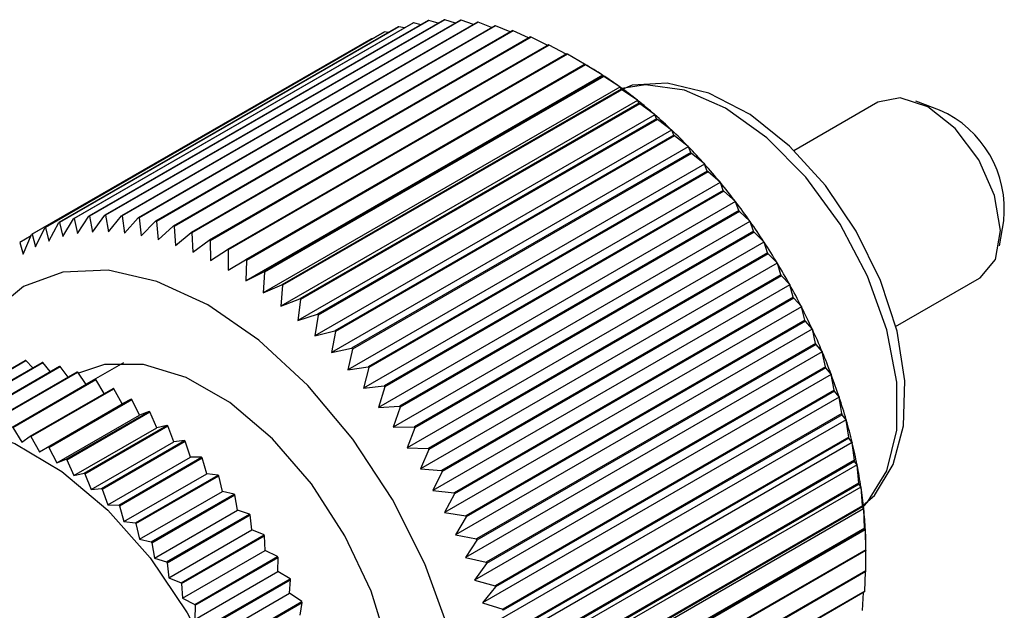
# Model space of a CAD drawing. Extents: x 0.1 to 11, y 0 to 8.4.
# Drawn here: x 10.3 to 10.4, y 8.1 to 8.1 of the extents above; entities that cross this region are included whole.
import ezdxf

# ---------------------------------------------------------------- set-up
doc = ezdxf.new("R2010")
doc.units = 0
doc.layers.get('0').update_dxf_attribs({"linetype": 'CONTINUOUS'})

msp = doc.modelspace()

# ---------------------------------------------------------------- linework, layer by layer
at = {"color": 7, "linetype": 'CONTINUOUS'}
for p, q in [((10.3372283749, 8.1349481813), (10.2965140573, 8.111444306)), ((10.3373059927, 8.1349728978), (10.2965916751, 8.1114690225)), ((10.3389951504, 8.1354149449), (10.2982808328, 8.1119110696)), ((10.3390763954, 8.1354318023), (10.2983620778, 8.111927927)), ((10.3408392793, 8.135706014), (10.3001249616, 8.1122021387)), ((10.3409238309, 8.1357149458), (10.3002095133, 8.1122110705)), ((10.3427534836, 8.1358202399), (10.302039166, 8.1123163646)), ((10.3428410081, 8.1358212108), (10.3021266905, 8.1123173356)), ((10.344730209, 8.1357571718), (10.3040158913, 8.1122532965)), ((10.344820361, 8.135750178), (10.3041060434, 8.1122463028)), ((10.3467616541, 8.1355170585), (10.3060473364, 8.1120131832)), ((10.3468540778, 8.1355021277), (10.3061397602, 8.1119982524)), ((10.3488398017, 8.1351008477), (10.3081254841, 8.1115969725)), ((10.3489341324, 8.1350780388), (10.3082198148, 8.1115741635)), ((10.3379942612, 8.1348371439), (10.3373059927, 8.1349728978)), ((10.3399898093, 8.1352156254), (10.3390763954, 8.1354318023)), ((10.3420391015, 8.1354078359), (10.3409238309, 8.1357149458)), ((10.3441373268, 8.1354149081), (10.3428410081, 8.1358212108)), ((10.3462788514, 8.1352383425), (10.344820361, 8.135750178)), ((10.3484573941, 8.1348800885), (10.3468540778, 8.1355021277)), ((10.3506661603, 8.1343426011), (10.3489341324, 8.1350780388)), ((10.3355459256, 8.1343075653), (10.2948316079, 8.11080369)), ((10.3356196098, 8.1343400433), (10.2949052921, 8.110836168)), ((10.3509564505, 8.1345101821), (10.3102421329, 8.1110063068)), ((10.3510523158, 8.134479585), (10.3103379982, 8.1109757097)), ((10.3531032469, 8.1337473926), (10.3123889292, 8.1102435173)), ((10.3532002685, 8.1337091281), (10.3124859509, 8.1102052528)), ((10.3360562102, 8.134271505), (10.3356196098, 8.1343400433)), ((10.3528979496, 8.133628877), (10.3510523158, 8.134479585)), ((10.3551452442, 8.1327424777), (10.3532002685, 8.1337091281)), ((10.3339544421, 8.1334956251), (10.2932401245, 8.1099917498)), ((10.3340239019, 8.1335357364), (10.2933095843, 8.1100318612)), ((10.3552717184, 8.1328154897), (10.3145574008, 8.1093116144)), ((10.3553695136, 8.1327697088), (10.3146551959, 8.1092658335)), ((10.3341780214, 8.1335178911), (10.3340239019, 8.1335357364)), ((10.3574002837, 8.1316875413), (10.3553695136, 8.1327697088)), ((10.3574533073, 8.1317181511), (10.3167389896, 8.1082142759)), ((10.3575514899, 8.1316650346), (10.3168371722, 8.1081611593)), ((10.3596237443, 8.1304866343), (10.3575514899, 8.1316650346)), ((10.3596394036, 8.1304597076), (10.318925086, 8.1069558324)), ((10.3597375862, 8.130399465), (10.3190232686, 8.1068955897)), ((10.3596237443, 8.1304866343), (10.3596394036, 8.1304595117)), ((10.3596394036, 8.1304597076), (10.3596550628, 8.1304685545)), ((10.3617432442, 8.1291872932), (10.3597375862, 8.130399465)), ((10.3617578893, 8.1291596563), (10.3189399951, 8.1044414121)), ((10.3618213799, 8.1290451257), (10.3211070623, 8.1055412504)), ((10.361919175, 8.1289779947), (10.3212048574, 8.1054741194)), ((10.3617432442, 8.1291872932), (10.3617578893, 8.1291596563)), ((10.3617578893, 8.1291596563), (10.3617745009, 8.1291669783)), ((10.3618213799, 8.1290451257), (10.3617745009, 8.1291669783)), ((10.3638544412, 8.1277392137), (10.361919175, 8.1289779947)), ((10.3638680143, 8.1277111716), (10.3210501201, 8.1029929274)), ((10.3639906249, 8.127479988), (10.3232763073, 8.1039761127)), ((10.3640876466, 8.1274062336), (10.323373329, 8.1039023584)), ((10.3638544412, 8.1277392137), (10.3638680143, 8.1277111716)), ((10.3638680143, 8.1277111716), (10.3638855127, 8.1277167438)), ((10.3639906249, 8.127479988), (10.3638855127, 8.1277167438)), ((10.3659490033, 8.1261481108), (10.3640876466, 8.1274062336)), ((10.365961451, 8.1261197741), (10.3231435567, 8.1014015299)), ((10.3661385776, 8.1257704714), (10.32542426, 8.1022665962)), ((10.366234443, 8.1256903848), (10.3255201253, 8.1021865095)), ((10.3659490033, 8.1261481108), (10.365961451, 8.1261197741)), ((10.365961451, 8.1261197741), (10.3659797671, 8.1261235745)), ((10.3661385776, 8.1257704714), (10.3659797671, 8.1261235745)), ((10.3680186644, 8.1244202637), (10.366234443, 8.1256903848)), ((10.3948086319, 8.1258942099), (10.3847317601, 8.1200769556)), ((10.4022373437, 8.1249638177), (10.3993720486, 8.126018478)), ((10.3680299373, 8.1243917444), (10.3252120431, 8.0996735002)), ((10.3680186644, 8.1244202637), (10.3680299373, 8.1243917444)), ((10.3680299373, 8.1243917444), (10.3680489989, 8.124393758)), ((10.368256761, 8.1239233227), (10.3680489989, 8.124393758)), ((10.368256761, 8.1239233227), (10.3275424434, 8.1004194474)), ((10.3683510917, 8.1238372198), (10.3276367741, 8.1003333445)), ((10.3700552563, 8.1225624916), (10.3683510917, 8.1238372198)), ((10.3700653101, 8.1225339021), (10.3272474159, 8.0978156579)), ((10.3703368157, 8.1219458317), (10.329622498, 8.0984419564)), ((10.3704292394, 8.1218540523), (10.3297149218, 8.098350177)), ((10.3700552563, 8.1225624916), (10.3700653101, 8.1225339021)), ((10.3700653101, 8.1225339021), (10.3700850419, 8.122534121)), ((10.3703368157, 8.1219458317), (10.3700850419, 8.122534121)), ((10.3720507416, 8.1205821262), (10.3704292394, 8.1218540523)), ((10.3720595366, 8.1205535793), (10.3292416424, 8.0958353351)), ((10.3723705325, 8.1198458025), (10.3316562149, 8.0963419273)), ((10.3724606845, 8.119748709), (10.3317463669, 8.0962448337)), ((10.3720507416, 8.1205821262), (10.3720595366, 8.1205535793)), ((10.3720595366, 8.1205535793), (10.3720798608, 8.1205520026)), ((10.3723705325, 8.1198458025), (10.3720798608, 8.1205520026)), ((10.373997245, 8.118486983), (10.3724606845, 8.119748709)), ((10.3740047465, 8.1184585915), (10.3311868523, 8.0937403473)), ((10.373997245, 8.118486983), (10.3740047465, 8.1184585915)), ((10.3740047465, 8.1184585915), (10.3740255828, 8.1184552255)), ((10.3743498853, 8.1176315232), (10.3740255828, 8.1184552255)), ((10.3743498853, 8.1176315232), (10.3336355677, 8.094127648)), ((10.3744374098, 8.1175294986), (10.3337230922, 8.0940256233)), ((10.3758870846, 8.1162853307), (10.3744374098, 8.1175294986)), ((10.375893263, 8.1162572066), (10.3330753688, 8.0915389624)), ((10.3758870846, 8.1162853307), (10.375893263, 8.1162572066)), ((10.375893263, 8.1162572066), (10.3759145292, 8.1162520645)), ((10.3762670626, 8.1153117324), (10.3759145292, 8.1162520645)), ((10.3762670626, 8.1153117324), (10.335552745, 8.0918078572)), ((10.3763516142, 8.1152051794), (10.3356372966, 8.0917013042)), ((10.377712802, 8.1139858582), (10.3763516142, 8.1152051794)), ((10.3777176329, 8.1139581125), (10.3348997387, 8.0892398683)), ((10.377712802, 8.1139858582), (10.3777176329, 8.1139581125)), ((10.3777176329, 8.1139581125), (10.3777392451, 8.1139512146)), ((10.378114498, 8.1128955853), (10.3777392451, 8.1139512146)), ((10.378114498, 8.1128955853), (10.3374001804, 8.0893917101)), ((10.3781957431, 8.1127849245), (10.3374814254, 8.0892810492)), ((10.379467192, 8.1115976405), (10.3781957431, 8.1127849245)), ((10.2953154981, 8.1092155081), (10.2965140573, 8.111444306)), ((10.2965916751, 8.1114690225), (10.2969902566, 8.1097488154)), ((10.2969902566, 8.1097488154), (10.2982808328, 8.1119110696)), ((10.2983620778, 8.111927927), (10.29874328, 8.1101125476)), ((10.29874328, 8.1101125476), (10.3001249616, 8.1122021387)), ((10.3002095133, 8.1122110705), (10.3005676499, 8.1103052691)), ((10.3005676499, 8.1103052691), (10.302039166, 8.1123163646)), ((10.3021266905, 8.1123173356), (10.3024561664, 8.1103262193)), ((10.3024561664, 8.1103262193), (10.3040158913, 8.1122532965)), ((10.3041060434, 8.1122463028), (10.3044013763, 8.1101753155)), ((10.3044013763, 8.1101753155), (10.3060473364, 8.1120131832)), ((10.3061397602, 8.1119982524), (10.3063956028, 8.1098531534)), ((10.3063956028, 8.1098531534), (10.3081254841, 8.1115969725)), ((10.3082198148, 8.1115741635), (10.3084309756, 8.1093610043)), ((10.3794706563, 8.1115703826), (10.3366527621, 8.0868521384)), ((10.379467192, 8.1115976405), (10.3794706563, 8.1115703826)), ((10.3794706563, 8.1115703826), (10.3794925292, 8.1115617561)), ((10.3798849007, 8.1103926174), (10.3794925292, 8.1115617561)), ((10.4094020571, 8.1086441109), (10.4099216245, 8.1116528107)), ((10.2933095843, 8.1100318612), (10.293725614, 8.1085147303)), ((10.293725614, 8.1085147303), (10.2948316079, 8.11080369)), ((10.2949052921, 8.110836168), (10.2953154981, 8.1092155081)), ((10.3084309756, 8.1093610043), (10.3102421329, 8.1110063068)), ((10.3103379982, 8.1109757097), (10.310499462, 8.1087008105)), ((10.310499462, 8.1087008105), (10.3123889292, 8.1102435173)), ((10.3124859509, 8.1102052528), (10.3125928986, 8.1078751775)), ((10.3798849007, 8.1103926174), (10.3391705831, 8.0868887421)), ((10.3799625185, 8.1102782853), (10.3392482009, 8.0867744101)), ((10.3811433307, 8.1091301027), (10.3799625185, 8.1102782853)), ((10.2931782249, 8.1098486454), (10.2918108492, 8.1090592762)), ((10.2918108492, 8.1090592762), (10.2922268789, 8.1076492476)), ((10.2922268789, 8.1076492476), (10.2932401245, 8.1099917498)), ((10.3125928986, 8.1078751775), (10.3145574008, 8.1093116144)), ((10.3146551959, 8.1092658335), (10.3147030237, 8.1068873637)), ((10.3811454148, 8.1091034403), (10.3383275206, 8.0843851961)), ((10.3811433307, 8.1091301027), (10.3811454148, 8.1091034403)), ((10.3811454148, 8.1091034403), (10.3811674621, 8.1090931193)), ((10.3815712837, 8.1078127066), (10.3811674621, 8.1090931193)), ((10.3147030237, 8.1068873637), (10.3167389896, 8.1082142759)), ((10.3168371722, 8.1081611593), (10.3168215094, 8.1057412675)), ((10.3815712837, 8.1078127066), (10.3408569661, 8.0843088313)), ((10.3816449679, 8.1076951546), (10.3409306503, 8.0841912793)), ((10.3827346033, 8.1065929831), (10.3816449679, 8.1076951546)), ((10.3168215094, 8.1057412675), (10.318925086, 8.1069558324)), ((10.3190232686, 8.1068955897), (10.3189399951, 8.1044414121)), ((10.3827352989, 8.1065670213), (10.3399174047, 8.0818487771)), ((10.3827346033, 8.1065929831), (10.3827352989, 8.1065670213)), ((10.3827352989, 8.1065670213), (10.3827574335, 8.1065550466)), ((10.3831669915, 8.1051660347), (10.3827574335, 8.1065550466)), ((10.3189399951, 8.1044414121), (10.3211070623, 8.1055412504)), ((10.3212048574, 8.1054741194), (10.3210501201, 8.1029929274)), ((10.3831669915, 8.1051660347), (10.3424526739, 8.0816621595)), ((10.3832364514, 8.1050457267), (10.3425221337, 8.0815418515)), ((10.3842347297, 8.1039962945), (10.3832364514, 8.1050457267)), ((10.3969455947, 8.098943012), (10.4070123645, 8.1047544345)), ((10.3210501201, 8.1029929274), (10.3232763073, 8.1039761127)), ((10.323373329, 8.1039023584), (10.3231435567, 8.1014015299)), ((10.3842340341, 8.1039711359), (10.3414161398, 8.0792528917)), ((10.3842347297, 8.1039962945), (10.3842340341, 8.1039711359)), ((10.3842340341, 8.1039711359), (10.3842561687, 8.1039575546)), ((10.3846657267, 8.102463047), (10.3842561687, 8.1039575546)), ((10.3231435567, 8.1014015299), (10.32542426, 8.1022665962)), ((10.3255201253, 8.1021865095), (10.3252120431, 8.0996735002)), ((10.3846657267, 8.102463047), (10.343951409, 8.0789591717)), ((10.384730688, 8.1023404578), (10.3440163704, 8.0788365825)), ((10.3856377895, 8.101350285), (10.384730688, 8.1023404578)), ((10.3856357054, 8.1013260288), (10.3428178112, 8.0766077846)), ((10.3856377895, 8.101350285), (10.3856357054, 8.1013260288)), ((10.3856357054, 8.1013260288), (10.3856577527, 8.1013108945)), ((10.3860615743, 8.0997144108), (10.3856577527, 8.1013108945)), ((10.3252120431, 8.0996735002), (10.3275424434, 8.1004194474)), ((10.3276367741, 8.1003333445), (10.3272474159, 8.0978156579)), ((10.3860615743, 8.0997144108), (10.3453472567, 8.0762105356)), ((10.3861217808, 8.0995900242), (10.3454074632, 8.0760861489)), ((10.3869382456, 8.098665397), (10.3861217808, 8.0995900242)), ((10.3272474159, 8.0978156579), (10.329622498, 8.0984419564)), ((10.3297149218, 8.098350177), (10.3292416424, 8.0958353351)), ((10.3869347813, 8.0986421389), (10.3441168871, 8.0739238947)), ((10.3869382456, 8.098665397), (10.3869347813, 8.0986421389)), ((10.3869347813, 8.0986421389), (10.3869566542, 8.0986255115)), ((10.3873490257, 8.0969309739), (10.3869566542, 8.0986255115)), ((10.3292416424, 8.0958353351), (10.3316562149, 8.0963419273)), ((10.3317463669, 8.0962448337), (10.3311868523, 8.0937403473)), ((10.3881261348, 8.0959300585), (10.3453082406, 8.0712118143)), ((10.3873490257, 8.0969309739), (10.3466347081, 8.0734270986)), ((10.3874042398, 8.0968052807), (10.3466899222, 8.0733014055)), ((10.3881309657, 8.0959522266), (10.3874042398, 8.0968052807)), ((10.3881309657, 8.0959522266), (10.3881261348, 8.0959300585)), ((10.3881261348, 8.0959300585), (10.388147747, 8.0959120035)), ((10.3885229999, 8.094123721), (10.388147747, 8.0959120035)), ((10.2825302266, 8.0891278094), (10.2924826153, 8.0948732011)), ((10.2826074363, 8.0891225529), (10.2925598251, 8.0948679446)), ((10.2933793357, 8.0939842671), (10.2925598251, 8.0948679446)), ((10.2845494574, 8.0888868869), (10.2945018462, 8.0946322786)), ((10.2846291004, 8.0888731092), (10.2945814892, 8.0946185009)), ((10.2866252951, 8.0884274896), (10.2965776838, 8.0941728813)), ((10.2867068803, 8.0884052756), (10.2966592691, 8.0941506673)), ((10.2887449413, 8.0877524498), (10.2986973301, 8.0934978415)), ((10.2888279658, 8.0877219365), (10.2987803546, 8.0934673282)), ((10.2954856444, 8.0935424604), (10.2945814892, 8.0946185009)), ((10.2976277309, 8.0928803751), (10.2966592691, 8.0941506673)), ((10.2997932839, 8.0920026101), (10.2987803546, 8.0934673282)), ((10.3042522606, 8.0945852868), (10.2997890511, 8.0920087308)), ((10.3311868523, 8.0937403473), (10.3336355677, 8.094127648)), ((10.3337230922, 8.0940256233), (10.3330753688, 8.0915389624)), ((10.3885229999, 8.094123721), (10.3478086823, 8.0706198458)), ((10.3885730036, 8.0939972174), (10.347858686, 8.0704933422)), ((10.3892112425, 8.0932214815), (10.3885730036, 8.0939972174)), ((10.2908953278, 8.0868659294), (10.3008477166, 8.0926113211)), ((10.2909792797, 8.0868273049), (10.3009316684, 8.0925726966)), ((10.3019695362, 8.0909149144), (10.3009316684, 8.0925726966)), ((10.3892050641, 8.0932004908), (10.3463871699, 8.0684822466)), ((10.3892112425, 8.0932214815), (10.3892050641, 8.0932004908)), ((10.3892050641, 8.0932004908), (10.3892263303, 8.0931810795)), ((10.3895788637, 8.0913037313), (10.3892263303, 8.0931810795)), ((10.2930631968, 8.085773394), (10.3030155855, 8.0915187858)), ((10.2931475584, 8.0857268965), (10.3030999471, 8.0914722882)), ((10.3041263716, 8.0896543118), (10.3030999471, 8.0914722882)), ((10.3330753688, 8.0915389624), (10.335552745, 8.0918078572)), ((10.3356372966, 8.0917013042), (10.3348997387, 8.0892398683)), ((10.3895788637, 8.0913037313), (10.3488645461, 8.067799856)), ((10.3896234597, 8.0911769165), (10.348909142, 8.0676730412)), ((10.3901748129, 8.0904839387), (10.3896234597, 8.0911769165)), ((10.2952351825, 8.0844815796), (10.3051875712, 8.0902269713)), ((10.2953194337, 8.0844274956), (10.3052718225, 8.0901728874)), ((10.3051875712, 8.0902269713), (10.3041263716, 8.0896543118)), ((10.306211822, 8.0883155848), (10.3052718225, 8.0901728874)), ((10.3901673113, 8.0904642082), (10.3473494171, 8.065745964)), ((10.3901748129, 8.0904839387), (10.3901673113, 8.0904642082)), ((10.3901673113, 8.0904642082), (10.3901881476, 8.0904435172)), ((10.3905124501, 8.0884821339), (10.3901881476, 8.0904435172)), ((10.2941739828, 8.08390892), (10.3041263716, 8.0896543118)), ((10.2973978939, 8.0829984505), (10.3073502827, 8.0887438422)), ((10.3073502827, 8.0887438422), (10.306211822, 8.0883155848)), ((10.3348997387, 8.0892398683), (10.3374001804, 8.0893917101)), ((10.3374814254, 8.0892810492), (10.3366527621, 8.0868521384)), ((10.2962594333, 8.0825701931), (10.306211822, 8.0883155848)), ((10.2974815154, 8.0829371136), (10.3074339041, 8.0886825054)), ((10.3082816834, 8.0867973276), (10.3074339041, 8.0886825054)), ((10.3910090788, 8.0877320096), (10.3481911846, 8.0630137654)), ((10.3905124501, 8.0884821339), (10.3497981325, 8.0649782586)), ((10.3905514623, 8.0883555084), (10.3498371447, 8.0648516331)), ((10.3910178739, 8.0877504019), (10.3905514623, 8.0883555084)), ((10.3910178739, 8.0877504019), (10.3910090788, 8.0877320096)), ((10.3910090788, 8.0877320096), (10.391029403, 8.0877101205)), ((10.3913200747, 8.0856700643), (10.391029403, 8.0877101205)), ((10.2909792797, 8.0868273049), (10.2920858008, 8.085059863)), ((10.2983292946, 8.0810519358), (10.3082816834, 8.0867973276)), ((10.2995379973, 8.0813331508), (10.3094903861, 8.0870785425)), ((10.2996204734, 8.0812649391), (10.3095728622, 8.0870103309)), ((10.3094903861, 8.0870785425), (10.3082816834, 8.0867973276)), ((10.3103231943, 8.0851089006), (10.3095728622, 8.0870103309)), ((10.3366527621, 8.0868521384), (10.3391705831, 8.0868887421)), ((10.3392482009, 8.0867744101), (10.3383275206, 8.0843851961)), ((10.2920858008, 8.085059863), (10.2930631968, 8.085773394)), ((10.2931475584, 8.0857268965), (10.2941739828, 8.08390892)), ((10.3016422982, 8.0794959476), (10.311594687, 8.0852413393)), ((10.311594687, 8.0852413393), (10.3103231943, 8.0851089006)), ((10.3913200747, 8.0856700643), (10.350605757, 8.0621661891)), ((10.3913533492, 8.0855441278), (10.3506390316, 8.0620402525)), ((10.3917370984, 8.0850316592), (10.3913533492, 8.0855441278)), ((10.2941739828, 8.08390892), (10.2952351825, 8.0844815796)), ((10.2953194337, 8.0844274956), (10.2962594333, 8.0825701931)), ((10.3003708056, 8.0793635088), (10.3103231943, 8.0851089006)), ((10.3017231205, 8.0794212817), (10.3116755092, 8.0851666734)), ((10.3123237682, 8.0832607136), (10.3116755092, 8.0851666734)), ((10.3383275206, 8.0843851961), (10.3408569661, 8.0843088313)), ((10.3409306503, 8.0841912793), (10.3399174047, 8.0818487771)), ((10.3917270445, 8.0850146776), (10.3489091503, 8.0602964334)), ((10.3917370984, 8.0850316592), (10.3917270445, 8.0850146776)), ((10.3917270445, 8.0850146776), (10.3917467763, 8.0849916769)), ((10.3919985501, 8.0828786206), (10.3917467763, 8.0849916769)), ((10.2962594333, 8.0825701931), (10.2973978939, 8.0829984505)), ((10.2974815154, 8.0829371136), (10.2983292946, 8.0810519358)), ((10.3023713794, 8.0775153218), (10.3123237682, 8.0832607136)), ((10.3036978229, 8.0774981678), (10.3136502116, 8.0832435595)), ((10.303776493, 8.077417508), (10.3137288817, 8.0831628997)), ((10.3136502116, 8.0832435595), (10.3123237682, 8.0832607136)), ((10.3142710707, 8.0812641612), (10.3137288817, 8.0831628997)), ((10.3919985501, 8.0828786206), (10.3512842324, 8.0593747453)), ((10.3399174047, 8.0818487771), (10.3424526739, 8.0816621595)), ((10.392318375, 8.0823229364), (10.3495004808, 8.0576046923)), ((10.3920259557, 8.0827538701), (10.351311638, 8.0592499948)), ((10.392329648, 8.0823384403), (10.3920259557, 8.0827538701)), ((10.392329648, 8.0823384403), (10.392318375, 8.0823229364)), ((10.392318375, 8.0823229364), (10.3923374366, 8.0822989148)), ((10.3925451987, 8.0801188192), (10.3923374366, 8.0822989148)), ((10.2983292946, 8.0810519358), (10.2995379973, 8.0813331508)), ((10.2996204734, 8.0812649391), (10.3003708056, 8.0793635088)), ((10.304318682, 8.0755187695), (10.3142710707, 8.0812641612)), ((10.3056918983, 8.0753521285), (10.315644287, 8.0810975202)), ((10.3057679312, 8.0752659721), (10.31572032, 8.0810113638)), ((10.315644287, 8.0810975202), (10.3142710707, 8.0812641612)), ((10.3161530963, 8.0791315529), (10.31572032, 8.0810113638)), ((10.3425221337, 8.0815418515), (10.3414161398, 8.0792528917)), ((10.3003708056, 8.0793635088), (10.3016422982, 8.0794959476)), ((10.3017231205, 8.0794212817), (10.3023713794, 8.0775153218)), ((10.3927807365, 8.0796674091), (10.3499628423, 8.0549491649)), ((10.3925451987, 8.0801188192), (10.3518308811, 8.0566149439)), ((10.3925666271, 8.0799957471), (10.3518523095, 8.0564918718)), ((10.3927931841, 8.079681374), (10.3925666271, 8.0799957471)), ((10.3927931841, 8.079681374), (10.3927807365, 8.0796674091)), ((10.3927807365, 8.0796674091), (10.3927990526, 8.0796424614)), ((10.3929578632, 8.0774015518), (10.3927990526, 8.0796424614)), ((10.3062007076, 8.0733861612), (10.3161530963, 8.0791315529)), ((10.3076122303, 8.0730710606), (10.3175646191, 8.0788164523)), ((10.3076851574, 8.0729799388), (10.3176375461, 8.0787253305)), ((10.3175646191, 8.0788164523), (10.3161530963, 8.0791315529)), ((10.3179582415, 8.076876037), (10.3176375461, 8.0787253305)), ((10.3414161398, 8.0792528917), (10.343951409, 8.0789591717)), ((10.3440163704, 8.0788365825), (10.3428178112, 8.0766077846)), ((10.3023713794, 8.0775153218), (10.3036978229, 8.0774981678)), ((10.303776493, 8.077417508), (10.304318682, 8.0755187695)), ((10.3931123043, 8.0770585757), (10.3502944101, 8.0523403316)), ((10.3929578632, 8.0774015518), (10.3522435455, 8.0538976766)), ((10.3929732299, 8.0772806438), (10.3522589123, 8.0537767685)), ((10.3931258774, 8.0770709466), (10.3929732299, 8.0772806438)), ((10.3931258774, 8.0770709466), (10.3931123043, 8.0770585757)), ((10.3931123043, 8.0770585757), (10.3931298027, 8.0770328004)), ((10.3932349149, 8.0747375424), (10.3931298027, 8.0770328004)), ((10.3080058528, 8.0711306453), (10.3179582415, 8.076876037)), ((10.3094469795, 8.0706690277), (10.3193993683, 8.0764144195)), ((10.309516351, 8.0705735023), (10.3194687398, 8.076318894)), ((10.3193993683, 8.0764144195), (10.3179582415, 8.076876037)), ((10.3196753771, 8.0745115194), (10.3194687398, 8.076318894)), ((10.3428178112, 8.0766077846), (10.3453472567, 8.0762105356)), ((10.3454074632, 8.0760861489), (10.3441168871, 8.0739238947)), ((10.304318682, 8.0755187695), (10.3056918983, 8.0753521285)), ((10.3057679312, 8.0752659721), (10.3062007076, 8.0733861612)), ((10.3932349149, 8.0747375424), (10.3525205972, 8.0512336671)), ((10.3932441592, 8.0746192755), (10.3525298416, 8.0511154002)), ((10.3933264149, 8.0745174603), (10.3932441592, 8.0746192755)), ((10.3062007076, 8.0733861612), (10.3076122303, 8.0730710606)), ((10.3097229883, 8.0687661277), (10.3196753771, 8.0745115194)), ((10.311184834, 8.0681608392), (10.3211372228, 8.073906231)), ((10.3112502223, 8.0680614991), (10.321202611, 8.0738068909)), ((10.3211372228, 8.073906231), (10.3196753771, 8.0745115194)), ((10.3212939162, 8.0720525781), (10.321202611, 8.0738068909)), ((10.3441168871, 8.0739238947), (10.3466347081, 8.0734270986)), ((10.3933117698, 8.0745067322), (10.3504938756, 8.0497884881)), ((10.3933264149, 8.0745174603), (10.3933117698, 8.0745067322)), ((10.3933117698, 8.0745067322), (10.3933283814, 8.074480231)), ((10.3933752604, 8.0721373044), (10.3933283814, 8.074480231)), ((10.3076851574, 8.0729799388), (10.3080058528, 8.0711306453)), ((10.3466899222, 8.0733014055), (10.3453082406, 8.0712118143)), ((10.3080058528, 8.0711306453), (10.3094469795, 8.0706690277)), ((10.3113415275, 8.0663071864), (10.3212939162, 8.0720525781)), ((10.3128150794, 8.0655619589), (10.3227674681, 8.0713073506)), ((10.3128760812, 8.0654594166), (10.32282847, 8.0712048083)), ((10.3227674681, 8.0713073506), (10.3212939162, 8.0720525781)), ((10.3228038802, 8.0695143734), (10.32282847, 8.0712048083)), ((10.3453082406, 8.0712118143), (10.3478086823, 8.0706198458)), ((10.3933783459, 8.0720219496), (10.3505604517, 8.0473037054)), ((10.3933752604, 8.0721373044), (10.3526609428, 8.0486334291)), ((10.3933783459, 8.0720221455), (10.3526640283, 8.0485182702)), ((10.3933940052, 8.0720309924), (10.3933783459, 8.0720221455)), ((10.3933940052, 8.0720309924), (10.3933783459, 8.0720219496)), ((10.3933783459, 8.0720219496), (10.3933940052, 8.071994827)), ((10.3933783459, 8.0696110998), (10.3933940052, 8.071994827)), ((10.309516351, 8.0705735023), (10.3097229883, 8.0687661277)), ((10.347858686, 8.0704933422), (10.3463871699, 8.0684822466)), ((10.3097229883, 8.0687661277), (10.311184834, 8.0681608392)), ((10.3128514915, 8.0637689817), (10.3228038802, 8.0695143734)), ((10.3242800534, 8.0686338014), (10.3228038802, 8.0695143734)), ((10.3933752604, 8.0694995034), (10.3526609428, 8.0459956281)), ((10.3933783459, 8.0696110998), (10.3526640283, 8.0461072245)), ((10.3932441592, 8.0671688984), (10.3933224204, 8.0694689995)), ((10.3112502223, 8.0680614991), (10.3113415275, 8.0663071864)), ((10.3143276646, 8.0628884097), (10.3242800534, 8.0686338014)), ((10.314383904, 8.0627832974), (10.3243362927, 8.0685286891)), ((10.3241959595, 8.0669125541), (10.3243362927, 8.0685286891)), ((10.3463871699, 8.0684822466), (10.3488645461, 8.067799856)), ((10.348909142, 8.0676730412), (10.3473494171, 8.065745964)), ((10.3113415275, 8.0663071864), (10.3128150794, 8.0655619589)), ((10.3142435708, 8.0611671624), (10.3241959595, 8.0669125541)), ((10.3256656529, 8.0659020666), (10.3241959595, 8.0669125541)), ((10.3932349149, 8.0670613049), (10.3525205972, 8.0435574296)), ((10.3932441592, 8.0671688984), (10.3525298416, 8.0436650232)), ((10.3929732299, 8.0648203385), (10.3931086373, 8.0669884064)), ((10.3128760812, 8.0654594166), (10.3128514915, 8.0637689817)), ((10.3157132641, 8.0601566749), (10.3256656529, 8.0659020666)), ((10.3157643943, 8.0600496407), (10.325716783, 8.0657950324)), ((10.3254615716, 8.0642631614), (10.325716783, 8.0657950324)), ((10.3473494171, 8.065745964), (10.3497981325, 8.0649782586))]:
    msp.add_line(p, q, dxfattribs=at)
at = {"color": 7, "linetype": 'CONTINUOUS', "flags": 128}
for points in [[(10.3930720873, 8.0774941765), (10.3944201614, 8.0786332315), (10.3966477331, 8.0823640309), (10.3978820561, 8.0870000826), (10.3980567546, 8.0924432346), (10.3971223575, 8.0983996611), (10.3951385141, 8.1044977923), (10.392223714, 8.1104258815), (10.3885272551, 8.1158955964), (10.3842234993, 8.1206368881), (10.3794986365, 8.1244085233), (10.3745351557, 8.126996999), (10.3695308295, 8.1281928635), (10.3653111352, 8.1279374883), (10.3638608072, 8.1273229733)], [(10.4070123645, 8.1047544345), (10.4070912708, 8.1048011796), (10.4089256635, 8.1070029668), (10.4095398198, 8.1104716049), (10.4088402402, 8.1146790252), (10.4069334293, 8.1189846862), (10.4041096817, 8.1227330899), (10.4007988874, 8.1253535759), (10.3975050848, 8.1264471989), (10.3948086319, 8.1258942099)], [(10.3233019334, 8.0255709337), (10.3263864228, 8.025051993), (10.3318010136, 8.0252682844), (10.3365469422, 8.0270261852), (10.3404418251, 8.0302581403), (10.3433359842, 8.0348399474), (10.3451181986, 8.0405955304), (10.3457199788, 8.0473037054), (10.3451181986, 8.0547066809), (10.3433359842, 8.0625199648), (10.3404418251, 8.070443297), (10.3365469422, 8.0781721882), (10.3318010136, 8.0854096215), (10.3263864228, 8.0918774664), (10.3205112493, 8.0973271672), (10.3144012729, 8.101549295), (10.3082912965, 8.1043815958), (10.302416123, 8.1057152258), (10.2970015322, 8.1054989345), (10.2922556036, 8.1037410337), (10.2883607207, 8.1005090786), (10.2854665616, 8.0959272714), (10.2843131317, 8.0927912699)], [(10.3303940676, 8.0376802748), (10.3325445498, 8.0393121382), (10.335170463, 8.0430483417), (10.3366767038, 8.0479886452), (10.3369820704, 8.0538667158), (10.3360701003, 8.0603656651), (10.3339899581, 8.0671351331), (10.3308537848, 8.073810176), (10.3268306524, 8.0800309405), (10.3221374489, 8.0854620636), (10.3170271861, 8.089810752), (10.3117753597, 8.0928425668), (10.3066650969, 8.0943940622), (10.3019718934, 8.0943815965), (10.2988696293, 8.093338235)], [(10.2752777024, 8.0854162589), (10.2760236138, 8.085813385), (10.2805592338, 8.0870730616), (10.2857107477, 8.086760602), (10.2912372761, 8.0848906165), (10.296880405, 8.0815505435), (10.3023762677, 8.0768965612), (10.3074678839, 8.0711462845), (10.3119171753, 8.0645685901), (10.3155160979, 8.0574710435), (10.3180963702, 8.0501855182), (10.3195373414, 8.0430526773), (10.3197716333, 8.0364060444), (10.3187882908, 8.0305564088), (10.3166332938, 8.0257772928), (10.3134074076, 8.0222921627), (10.3121841517, 8.0214854866)]]:
    msp.add_lwpolyline(points, dxfattribs=at)
at = {"color": 8, "linetype": 'CONTINUOUS', "flags": 128}
msp.add_lwpolyline([(10.3930977341, 8.0773370199), (10.3935915046, 8.0778430272), (10.3959111511, 8.0816076501), (10.3971056854, 8.0865145225), (10.3971056854, 8.0922784748), (10.3959111511, 8.0985645271), (10.3935915046, 8.1050073569), (10.3902815552, 8.1112325303), (10.3861736651, 8.1168782628), (10.3815065701, 8.1216164451), (10.3765515048, 8.1251717112), (10.3715964394, 8.1273374418), (10.3669293444, 8.1279877728), (10.3641072949, 8.1275553747)], dxfattribs=at)
at = {"color": 7, "linetype": 'CONTINUOUS'}
for centre, radius, start, end in [((10.3424812454, 8.1185866907), 0.0171840339645171, 107.5276697936, 107.7992713212), ((10.342725641, 8.117639889), 0.0181623008962085, 101.5910083008, 101.8527673477), ((10.3429342455, 8.1162789823), 0.0195396634014795, 95.9055512197, 96.1548599855), ((10.3430337459, 8.114501873), 0.0213202090849565, 90.517969264, 90.753196687), ((10.3429573142, 8.1123193011), 0.0235048279605058, 85.4538358927, 85.6742524389), ((10.3426472249, 8.1097546717), 0.0260888692806535, 80.7204912702, 80.9261018213), ((10.3420571379, 8.1068434341), 0.0290600405468657, 76.3112255254, 76.5025709459), ((10.3422780002, 8.1191340489), 0.0165998924368235, 113.6476167581, 113.9255531669), ((10.3411539684, 8.1036320536), 0.0323967201377395, 72.2096174715, 72.3875880375), ((10.3399192683, 8.1001765756), 0.0360668413767941, 68.3933185658, 68.5590011239), ((10.3383500825, 8.0965408812), 0.0400273529660766, 64.8369919519, 64.9915568736), ((10.336459237, 8.0927946494), 0.0442243142956767, 61.5143963882, 61.6590207457), ((10.3342750503, 8.089011118), 0.0485935798043674, 58.3997440165, 58.5355637616), ((10.3360595966, 8.0896707266), 0.0471297017993828, 56.9782940873, 59.9570136906), ((10.3336985041, 8.0860375077), 0.0514627323523292, 54.1280150143, 56.9370749075), ((10.3318404856, 8.0852647291), 0.053062012264078, 55.4685032359, 55.5965866855), ((10.3311490601, 8.0825113553), 0.0558139989533738, 51.4279358692, 54.0890163888), ((10.3292117705, 8.0816287353), 0.0575491623672494, 52.6978081538, 52.8191441033), ((10.3284768373, 8.079159857), 0.0601004201934563, 48.8578604066, 51.3908458474), ((10.3264565048, 8.0781728121), 0.0619693801644071, 50.0666055115, 50.182100743), ((10.3257562256, 8.0760449808), 0.0642361497200354, 46.3993516156, 48.8224030321), ((10.3969912545, 8.1130617909), 0.0130069094946193, 353.781202083, 66.2134213843), ((10.3236513897, 8.0749608562), 0.0662341474040541, 47.5556359867, 47.6661186621), ((10.323067877, 8.0732211034), 0.0681350680867676, 44.0355805843, 46.3652810076), ((10.3208795762, 8.0720489297), 0.0702546750026819, 45.1473176543, 45.2535439374), ((10.3204959103, 8.0707333049), 0.0717133641583005, 41.7511391815, 44.0026757591), ((10.318227798, 8.0694835187), 0.0739445422372331, 42.8255762733, 42.9282386678), ((10.318124975, 8.0686159886), 0.0748921055992211, 39.5318383692, 41.7191995626), ((10.3157833272, 8.067300092), 0.0772223717452809, 40.5756508008, 40.6753871315), ((10.3160372785, 8.0668918747), 0.0775997003482249, 37.3645046758, 39.5006798874), ((10.3136309179, 8.0655220738), 0.0800143532504755, 38.383891019, 38.4812935433), ((10.3143096802, 8.0655714009), 0.0797741566850501, 35.236781283, 37.3339563495), ((10.3118498104, 8.0641602258), 0.0822565747963353, 36.2375566525, 36.3331809792), ((10.3017669278, 8.0950828153), 0.0171840341140687, 107.5276697948, 107.7992713201), ((10.3020113234, 8.0941360137), 0.0181623008683414, 101.5910083021, 101.8527673493), ((10.3022199278, 8.0927751079), 0.0195396625173093, 95.9055512129, 96.15485999), ((10.3023194283, 8.0909979976), 0.0213202092264782, 90.5179692636, 90.7531966851), ((10.3022429966, 8.0888154254), 0.0235048284086958, 85.4538358946, 85.6742524366), ((10.3019329072, 8.0862507963), 0.0260888694346849, 80.7204912699, 80.9261018198), ((10.3013428203, 8.0833395589), 0.0290600404610748, 76.3112255248, 76.502570946), ((10.3130109578, 8.0646525537), 0.0813650576903404, 33.136936302, 35.2066821804), ((10.3014791611, 8.0958046082), 0.0164059962413314, 119.8653148763, 120.1454368796), ((10.3015636825, 8.0956301738), 0.016599892248825, 113.6476167572, 113.9255531691), ((10.3004396506, 8.0801281777), 0.0323967207618809, 72.2096174736, 72.3875880361), ((10.2992049505, 8.0766726999), 0.0360668418611311, 68.3933185669, 68.5590011228), ((10.3105109247, 8.0632124809), 0.0838970429880722, 34.1246223849, 34.2189960979), ((10.2976357655, 8.0730370073), 0.0400273513852713, 64.8369919479, 64.9915568758), ((10.3121993408, 8.0641211311), 0.0823351776543937, 31.0536784071, 33.1071327912), ((10.2957449193, 8.069290774), 0.0442243144751144, 61.5143963889, 61.6590207458), ((10.3096742774, 8.062664186), 0.0848973994520672, 32.0335901492, 32.12722105), ((10.2935607325, 8.0655072424), 0.0485935801620197, 58.3997440153, 58.5355637594), ((10.3119203992, 8.063951431), 0.0826616808671431, 28.9759785324, 31.0240216134), ((10.2911261693, 8.0617608558), 0.0530620099048415, 55.4685032338, 55.596586689), ((10.3093868734, 8.0624888582), 0.0852340731117915, 29.9533079834, 30.0466921618), ((10.2884974519, 8.0581248586), 0.0575491640609071, 52.6978081556, 52.8191441015), ((10.3122053634, 8.0641073372), 0.0823368591095173, 26.8928955026, 28.9463219277), ((10.2857421869, 8.0546689365), 0.0619693806104452, 50.0666055119, 50.1821007426), ((10.3096809013, 8.0626492564), 0.0848991281274666, 27.8727938997, 27.9664235315), ((10.3130699327, 8.064543765), 0.0813683809590331, 24.7934030445, 26.863092562), ((10.2829370722, 8.051456981), 0.0662341471994384, 47.5556359865, 47.6661186623), ((10.3105725376, 8.0630988947), 0.0839004808335851, 25.7810622379, 25.8754333688), ((10.2801652633, 8.0485450592), 0.070254668342134, 45.1473176498, 45.253543943), ((10.3145136182, 8.0652084148), 0.0797790436989764, 22.6662154885, 24.763304902), ((10.2775134822, 8.0459796451), 0.073944539751285, 42.8255762704, 42.9282386685), ((10.3120612956, 8.0637838621), 0.0822616151063876, 23.6669499843, 23.7625704046), ((10.3165196406, 8.0660437697), 0.0776060372045502, 20.4996096139, 22.6356685279), ((10.291266008, 8.0764334828), 0.0184798090945976, 85.9852965684, 86.2252361514), ((10.2909528897, 8.0738802246), 0.0210533331925833, 80.0753597374, 80.2953244205), ((10.2902859537, 8.0709043451), 0.0241041624038273, 74.6682652874, 74.8692542217), ((10.2892198126, 8.0675820069), 0.0275944527360086, 69.728683295, 69.9123451528), ((10.2750690077, 8.0437962151), 0.0772223741998312, 40.5756508023, 40.6753871299), ((10.3141298588, 8.0646448518), 0.0800208920833682, 21.5189404624, 21.6163376786), ((10.2877381641, 8.0640066627), 0.0314656455217932, 65.2096803572, 65.3779512713), ((10.3190553893, 8.0669892677), 0.0748997461251978, 18.2812405041, 20.4684529258), ((10.2858551552, 8.060284448), 0.0356379604590297, 61.0603378243, 61.2152045928), ((10.2729165966, 8.0420181956), 0.0800143579582422, 38.3838910219, 38.4812935404), ((10.3167446118, 8.0656194281), 0.0772302510834287, 19.3249819423, 19.4247114889), ((10.2836150237, 8.0565288887), 0.040011693046402, 57.2304273214, 57.3737920039), ((10.3220734258, 8.0679835689), 0.0717221347362467, 15.9979501347, 18.2493031372), ((10.281090011, 8.0528551766), 0.0444701944413825, 53.6728947351, 53.8065093918), ((10.2711354925, 8.0406563504), 0.0822565750987668, 36.2375566537, 36.3331809801), ((10.3198566326, 8.0666443464), 0.0739535901738956, 17.0722996267, 17.1749536457), ((10.3255129968, 8.0689668387), 0.0681447730240543, 13.6355688531, 15.965048057), ((10.2783766988, 8.0493743921), 0.0488841947121912, 50.3449046516, 50.4703499716), ((10.2697965983, 8.0397085996), 0.0838970537097906, 34.1246223907, 34.2189960917), ((10.2759027674, 8.054539058), 0.0356379585021073, 61.0603378205, 61.2152045975), ((10.2755909346, 8.0461879271), 0.0531172212020294, 47.208025521, 47.3267143577), ((10.3234032995, 8.067657923), 0.0702646823395116, 14.7472003563, 14.8534165532), ((10.2736626346, 8.0507834965), 0.0400116935563025, 57.2304273229, 57.3737920036), ((10.2689599671, 8.0391603153), 0.0848973907149554, 32.033590144, 32.1272210545), ((10.3293020045, 8.0698829644), 0.0642465774695927, 11.1787123416, 13.6015015359), ((10.2711376223, 8.047109785), 0.0444701942611968, 53.6728947356, 53.8065093929), ((10.2728616334, 8.0433824347), 0.0570317226501441, 44.2279467351, 44.3411404831), ((10.3273102703, 8.0686023033), 0.0662448999969822, 12.334871579, 12.4453422989), ((10.2686725569, 8.0389849836), 0.0852340718267895, 29.9533079834, 30.0466921631), ((10.3333593643, 8.0706816272), 0.0601113498356948, 8.6105804987, 11.1432588594), ((10.2684243102, 8.0436290006), 0.0488841944747049, 50.3449046512, 50.4703499718), ((10.2703238149, 8.041025602), 0.0604954859051644, 41.3739688091, 41.4827995155), ((10.2656385453, 8.0404425347), 0.0531172220930891, 47.2080255234, 47.3267143581), ((10.3314939401, 8.0694256078), 0.0619806497498651, 9.8191790633, 9.9346602952), ((10.3375976672, 8.0713201551), 0.0558252069744406, 5.9127707518, 8.5734950419), ((10.2681112384, 8.0391629447), 0.0633879919912552, 38.6184046559, 38.7238988985), ((10.2689665831, 8.0391453808), 0.0848991287393123, 27.8727939, 27.9664235311), ((10.262909242, 8.0376370405), 0.0570317262425567, 44.2279467393, 44.3411404802), ((10.3358641864, 8.0700838417), 0.0575607228068453, 7.1824730464, 7.3037927475), ((10.3419260544, 8.0717650913), 0.0514739992286232, 3.0651275278, 5.8737774491), ((10.2663490554, 8.0378158176), 0.0656063088841147, 35.9359641915, 36.0390668094), ((10.2698582241, 8.0395950214), 0.0839004762666761, 25.781062235, 25.875433371), ((10.2603714271, 8.0352802111), 0.0604954846491705, 41.3739688068, 41.4827995154), ((10.3403273377, 8.0705425125), 0.0530736280616846, 4.4054201073, 4.5334848702), ((10.2651468544, 8.0369807222), 0.0670702210134443, 33.3031551623, 33.4047520164), ((10.2713469773, 8.0402799865), 0.0822616158864607, 23.6669499854, 23.7625704048), ((10.3462532019, 8.0719934224), 0.0471408182177685, 0.0456632855, 3.0239145295), ((10.258158853, 8.0334175556), 0.0633879877351802, 38.6184046517, 38.7238989013), ((10.2645925696, 8.0366300087), 0.0677261903988822, 30.6977103143, 30.7986500875), ((10.3447892294, 8.0707778924), 0.0486050450976194, 1.4668897151, 1.6026880993), ((10.2563966653, 8.032070425), 0.0656063104594111, 35.9359641913, 36.0390668067), ((10.2734155445, 8.0411409778), 0.0800208885263119, 21.5189404602, 21.6163376808), ((10.3491583117, 8.070777892), 0.0442354250312532, 358.343941012, 358.48854115), ((10.255194467, 8.0312353313), 0.067070219435348, 33.3031551611, 33.4047520176), ((10.2647474493, 8.0367138312), 0.067550095784553, 28.0980386847, 28.1991538078), ((10.2760302896, 8.0421155513), 0.0772302559261864, 19.3249819447, 19.4247114851), ((10.3533486125, 8.0705425016), 0.0400379300967364, 355.0119786373, 355.1665163358), ((10.2546401817, 8.0308846175), 0.0677261893490867, 30.6977103132, 30.798650088), ((10.2656424988, 8.0371633414), 0.0665484286763665, 25.4826920274, 25.5848192567), ((10.2791423212, 8.0431404731), 0.0739535837398317, 17.072299622, 17.17495365)]:
    msp.add_arc(centre, radius, start, end, dxfattribs=at)

doc.saveas('drawing.dxf')
